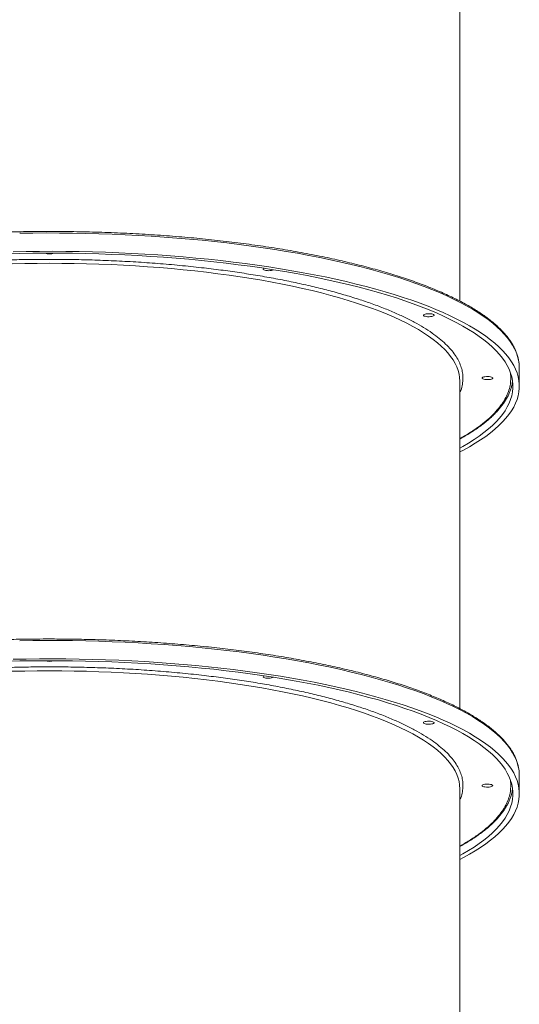
# Model space of a CAD drawing. Units: millimetres. Extents: x -74184 to -22930, y -11302 to 9948.
# Drawn here: x -25515 to -25045, y -9854 to -8929 of the extents above; entities that cross this region are included whole.
import ezdxf

# ---------------------------------------------------------------- set-up
doc = ezdxf.new("R2010")
doc.units = ezdxf.units.MM

msp = doc.modelspace()

# ---------------------------------------------------------------- linework, layer by layer
at = {"color": 7, "linetype": 'Continuous', "lineweight": 15}
for p, q in [((-25101.26, -9193.13), (-25101.26, -8645.78)), ((-25045.26, -9273.22), (-25045.26, -9255.98)), ((-25101.26, -9576.29), (-25101.26, -9268.43)), ((-25045.26, -9656.39), (-25045.26, -9639.15)), ((-25101.26, -9959.46), (-25101.26, -9651.6))]:
    msp.add_line(p, q, dxfattribs=at)
at = {"color": 8, "linetype": 'Continuous', "lineweight": 15}
for p, q in [((-25053.65, -9260.58), (-25053.26, -9265.56)), ((-25053.65, -9643.75), (-25053.26, -9648.73))]:
    msp.add_line(p, q, dxfattribs=at)
at = {"color": 8, "linetype": 'Continuous', "lineweight": 15, "flags": 128}
for points in [[(-25045.26, -9255.98), (-25045.44, -9252.41), (-25045.96, -9248.83), (-25046.84, -9245.27), (-25048.06, -9241.71), (-25049.64, -9238.17), (-25051.56, -9234.63), (-25053.83, -9231.12), (-25056.44, -9227.62), (-25059.4, -9224.15), (-25062.69, -9220.71), (-25066.32, -9217.29), (-25070.28, -9213.9), (-25074.58, -9210.54), (-25079.2, -9207.22), (-25084.15, -9203.94), (-25089.42, -9200.7), (-25095, -9197.51), (-25100.9, -9194.36), (-25107.1, -9191.26), (-25113.6, -9188.21), (-25120.4, -9185.22), (-25127.49, -9182.28), (-25134.87, -9179.4), (-25142.52, -9176.58), (-25150.45, -9173.82), (-25158.65, -9171.13), (-25167.11, -9168.51), (-25175.82, -9165.96), (-25184.78, -9163.47), (-25193.98, -9161.06), (-25203.41, -9158.73), (-25213.07, -9156.47), (-25222.95, -9154.3), (-25233.03, -9152.2), (-25243.32, -9150.18), (-25253.8, -9148.25), (-25264.47, -9146.41), (-25275.31, -9144.65), (-25286.32, -9142.98), (-25297.49, -9141.4), (-25308.81, -9139.91), (-25320.27, -9138.51), (-25331.87, -9137.21), (-25343.59, -9136), (-25355.42, -9134.89), (-25367.36, -9133.87), (-25379.39, -9132.95), (-25391.51, -9132.12), (-25403.7, -9131.4), (-25415.96, -9130.77), (-25428.28, -9130.25), (-25440.65, -9129.82), (-25453.05, -9129.49), (-25465.48, -9129.27), (-25477.92, -9129.14), (-25490.37, -9129.11), (-25502.82, -9129.19), (-25515.26, -9129.37)], [(-25101.45, -9264.96), (-25101.96, -9261.74), (-25102.84, -9258.41), (-25104.07, -9255.08), (-25105.65, -9251.76), (-25107.58, -9248.46), (-25109.86, -9245.18), (-25112.48, -9241.92), (-25115.44, -9238.68), (-25118.74, -9235.47), (-25122.37, -9232.29), (-25126.34, -9229.14), (-25130.64, -9226.03), (-25135.27, -9222.96), (-25140.21, -9219.93), (-25145.47, -9216.94), (-25151.05, -9214), (-25156.93, -9211.11), (-25163.11, -9208.28), (-25169.59, -9205.49), (-25176.36, -9202.77), (-25183.41, -9200.1), (-25190.74, -9197.5), (-25198.34, -9194.96), (-25206.2, -9192.49), (-25214.32, -9190.09), (-25222.69, -9187.76), (-25231.29, -9185.5), (-25240.14, -9183.32), (-25249.21, -9181.22), (-25258.49, -9179.19), (-25267.99, -9177.25), (-25277.68, -9175.39), (-25287.57, -9173.62), (-25297.64, -9171.93), (-25307.88, -9170.33), (-25318.28, -9168.82), (-25328.84, -9167.4), (-25339.54, -9166.07), (-25350.38, -9164.84), (-25361.35, -9163.7), (-25372.42, -9162.66), (-25383.61, -9161.71), (-25394.88, -9160.86), (-25406.25, -9160.11), (-25417.68, -9159.45), (-25429.18, -9158.9), (-25440.73, -9158.45), (-25452.33, -9158.09), (-25463.95, -9157.84), (-25475.6, -9157.69), (-25487.26, -9157.64), (-25498.92, -9157.69), (-25510.57, -9157.84), (-25522.19, -9158.09)], [(-25515.26, -9512.53), (-25502.82, -9512.36), (-25490.37, -9512.28), (-25477.92, -9512.31), (-25465.48, -9512.43), (-25453.05, -9512.66), (-25440.65, -9512.99), (-25428.28, -9513.41), (-25415.96, -9513.94), (-25403.7, -9514.57), (-25391.51, -9515.29), (-25379.39, -9516.12), (-25367.36, -9517.04), (-25355.42, -9518.06), (-25343.59, -9519.17), (-25331.87, -9520.38), (-25320.27, -9521.68), (-25308.81, -9523.08), (-25297.49, -9524.57), (-25286.32, -9526.15), (-25275.31, -9527.82), (-25264.47, -9529.58), (-25253.8, -9531.42), (-25243.32, -9533.35), (-25233.03, -9535.37), (-25222.95, -9537.46), (-25213.07, -9539.64), (-25203.41, -9541.9), (-25193.98, -9544.23), (-25184.78, -9546.64), (-25175.82, -9549.12), (-25167.11, -9551.68), (-25158.65, -9554.3), (-25150.45, -9556.99), (-25142.52, -9559.75), (-25134.87, -9562.57), (-25127.49, -9565.45), (-25120.4, -9568.39), (-25113.6, -9571.38), (-25107.1, -9574.43), (-25100.9, -9577.53), (-25095, -9580.68), (-25089.42, -9583.87), (-25084.15, -9587.11), (-25079.2, -9590.39), (-25074.58, -9593.71), (-25070.28, -9597.07), (-25066.32, -9600.45), (-25062.69, -9603.87), (-25059.4, -9607.32), (-25056.44, -9610.79), (-25053.83, -9614.29), (-25051.56, -9617.8), (-25049.64, -9621.33), (-25048.06, -9624.88), (-25046.84, -9628.44), (-25045.96, -9632), (-25045.85, -9632.58)], [(-25101.45, -9648.13), (-25101.96, -9644.91), (-25102.84, -9641.57), (-25104.07, -9638.25), (-25105.65, -9634.93), (-25107.58, -9631.63), (-25109.86, -9628.35), (-25112.48, -9625.09), (-25115.44, -9621.85), (-25118.74, -9618.64), (-25122.37, -9615.46), (-25126.34, -9612.31), (-25130.64, -9609.2), (-25135.27, -9606.13), (-25140.21, -9603.1), (-25145.47, -9600.11), (-25151.05, -9597.17), (-25156.93, -9594.28), (-25163.11, -9591.45), (-25169.59, -9588.66), (-25176.36, -9585.94), (-25183.41, -9583.27), (-25190.74, -9580.67), (-25198.34, -9578.13), (-25206.2, -9575.66), (-25214.32, -9573.26), (-25222.69, -9570.93), (-25231.29, -9568.67), (-25240.14, -9566.49), (-25249.21, -9564.39), (-25258.49, -9562.36), (-25267.99, -9560.42), (-25277.68, -9558.56), (-25287.57, -9556.79), (-25297.64, -9555.1), (-25307.88, -9553.5), (-25318.28, -9551.99), (-25328.84, -9550.57), (-25339.54, -9549.24), (-25350.38, -9548.01), (-25361.35, -9546.87), (-25372.42, -9545.82), (-25383.61, -9544.88), (-25394.88, -9544.03), (-25406.25, -9543.27), (-25417.68, -9542.62), (-25429.18, -9542.07), (-25440.73, -9541.61), (-25452.33, -9541.26), (-25463.95, -9541.01), (-25475.6, -9540.86), (-25487.26, -9540.81), (-25498.92, -9540.86), (-25510.57, -9541.01), (-25522.19, -9541.26)]]:
    msp.add_lwpolyline(points, dxfattribs=at)
at = {"color": 7, "linetype": 'Continuous', "lineweight": 15, "flags": 128}
for points in [[(-25521.47, -9146.73), (-25509.05, -9146.51), (-25496.6, -9146.38), (-25484.15, -9146.36), (-25471.7, -9146.43), (-25459.26, -9146.61), (-25446.84, -9146.89), (-25434.46, -9147.26), (-25422.12, -9147.74), (-25409.83, -9148.32), (-25397.6, -9148.99), (-25385.44, -9149.77), (-25373.36, -9150.64), (-25361.38, -9151.61), (-25349.49, -9152.67), (-25337.71, -9153.84), (-25326.06, -9155.09), (-25314.53, -9156.44), (-25303.13, -9157.89), (-25291.88, -9159.42), (-25280.79, -9161.05), (-25269.87, -9162.76), (-25259.11, -9164.56), (-25248.54, -9166.45), (-25238.15, -9168.42), (-25227.96, -9170.48), (-25217.98, -9172.62), (-25208.21, -9174.83), (-25198.67, -9177.13), (-25189.35, -9179.5), (-25180.27, -9181.95), (-25171.43, -9184.47), (-25162.85, -9187.06), (-25154.52, -9189.71), (-25146.46, -9192.44), (-25138.66, -9195.22), (-25131.14, -9198.07), (-25123.91, -9200.98), (-25116.96, -9203.95), (-25110.31, -9206.97), (-25103.96, -9210.05), (-25097.91, -9213.17), (-25092.17, -9216.34), (-25086.75, -9219.56), (-25081.64, -9222.82), (-25076.85, -9226.12), (-25072.39, -9229.46), (-25068.26, -9232.83), (-25064.46, -9236.23), (-25061, -9239.67), (-25057.88, -9243.13), (-25055.09, -9246.61), (-25052.65, -9250.12), (-25050.56, -9253.64), (-25048.81, -9257.18), (-25047.41, -9260.73), (-25046.36, -9264.29), (-25045.66, -9267.86), (-25045.3, -9271.44), (-25045.3, -9275.01), (-25045.66, -9278.58), (-25046.36, -9282.15), (-25047.41, -9285.71), (-25048.81, -9289.27), (-25050.56, -9292.8), (-25052.65, -9296.33), (-25055.09, -9299.83), (-25057.88, -9303.32), (-25061, -9306.78), (-25064.46, -9310.21), (-25068.26, -9313.62), (-25072.39, -9316.99), (-25076.85, -9320.32), (-25081.64, -9323.62), (-25086.75, -9326.88), (-25092.17, -9330.1), (-25097.91, -9333.27), (-25101.26, -9335.03)], [(-25527.49, -9148.61), (-25515.13, -9148.33), (-25502.75, -9148.16), (-25490.36, -9148.08), (-25477.96, -9148.1), (-25465.58, -9148.23), (-25453.21, -9148.46), (-25440.86, -9148.79), (-25428.56, -9149.22), (-25416.3, -9149.74), (-25404.1, -9150.37), (-25391.97, -9151.1), (-25379.91, -9151.93), (-25367.94, -9152.85), (-25356.07, -9153.88), (-25344.3, -9154.99), (-25332.65, -9156.21), (-25321.13, -9157.52), (-25309.73, -9158.92), (-25298.49, -9160.41), (-25287.39, -9162), (-25276.46, -9163.68), (-25265.69, -9165.44), (-25255.11, -9167.29), (-25244.71, -9169.23), (-25234.51, -9171.25), (-25224.51, -9173.35), (-25214.73, -9175.54), (-25205.16, -9177.8), (-25195.83, -9180.14), (-25186.73, -9182.56), (-25177.87, -9185.05), (-25169.26, -9187.61), (-25160.91, -9190.24), (-25152.82, -9192.93), (-25145.01, -9195.69), (-25137.47, -9198.52), (-25130.21, -9201.4), (-25123.24, -9204.34), (-25116.57, -9207.34), (-25110.19, -9210.39), (-25104.12, -9213.5), (-25098.36, -9216.65), (-25092.91, -9219.84), (-25087.79, -9223.08), (-25082.98, -9226.36), (-25078.5, -9229.68), (-25074.36, -9233.03), (-25070.54, -9236.42), (-25067.07, -9239.83), (-25063.93, -9243.27), (-25061.13, -9246.74), (-25058.68, -9250.23), (-25056.58, -9253.73), (-25054.82, -9257.26), (-25053.42, -9260.79), (-25052.36, -9264.34), (-25051.66, -9267.89), (-25051.3, -9271.44), (-25051.3, -9275), (-25051.66, -9278.56), (-25052.36, -9282.11), (-25053.42, -9285.66), (-25054.82, -9289.19), (-25056.58, -9292.71), (-25058.68, -9296.22), (-25061.13, -9299.71), (-25063.93, -9303.17), (-25067.07, -9306.61), (-25070.54, -9310.03), (-25074.36, -9313.41), (-25078.5, -9316.77), (-25082.98, -9320.09), (-25087.79, -9323.36), (-25092.91, -9326.6), (-25098.36, -9329.8), (-25101.26, -9331.41)], [(-25276.59, -9163.66), (-25276.67, -9163.72), (-25277.38, -9164.05), (-25278.38, -9164.32), (-25279.59, -9164.5), (-25280.92, -9164.58), (-25282.28, -9164.55), (-25283.56, -9164.42), (-25284.67, -9164.19), (-25285.53, -9163.89), (-25286.07, -9163.53), (-25286.26, -9163.15)], [(-25135.46, -9206.43), (-25135.27, -9206.04), (-25134.73, -9205.68), (-25133.87, -9205.38), (-25132.76, -9205.16), (-25131.48, -9205.03), (-25130.12, -9205), (-25128.78, -9205.08), (-25127.57, -9205.26), (-25126.58, -9205.52), (-25125.87, -9205.86), (-25125.5, -9206.24), (-25125.5, -9206.63), (-25125.87, -9207), (-25126.58, -9207.34), (-25127.57, -9207.6), (-25128.78, -9207.78), (-25130.12, -9207.86), (-25131.48, -9207.84), (-25132.76, -9207.7), (-25133.87, -9207.48), (-25134.73, -9207.18), (-25135.27, -9206.82), (-25135.46, -9206.43)], [(-25101.26, -9268.43), (-25101.44, -9265.09), (-25101.45, -9264.96)], [(-25080.26, -9265.56), (-25080.07, -9265.17), (-25079.53, -9264.81), (-25078.67, -9264.51), (-25077.56, -9264.29), (-25076.28, -9264.15), (-25074.92, -9264.13), (-25073.59, -9264.21), (-25072.38, -9264.39), (-25071.38, -9264.65), (-25070.67, -9264.99), (-25070.31, -9265.36), (-25070.31, -9265.75), (-25070.67, -9266.13), (-25071.38, -9266.47), (-25072.38, -9266.73), (-25073.59, -9266.91), (-25074.92, -9266.99), (-25076.28, -9266.96), (-25077.56, -9266.83), (-25078.67, -9266.61), (-25079.53, -9266.31), (-25080.07, -9265.95), (-25080.26, -9265.56)], [(-25051.58, -9268.43), (-25051.66, -9268.98), (-25051.84, -9270.07)], [(-25527.49, -9531.78), (-25515.13, -9531.5), (-25502.75, -9531.32), (-25490.36, -9531.25), (-25477.96, -9531.27), (-25465.58, -9531.4), (-25453.21, -9531.63), (-25440.86, -9531.96), (-25428.56, -9532.38), (-25416.3, -9532.91), (-25404.1, -9533.54), (-25391.97, -9534.27), (-25379.91, -9535.1), (-25367.94, -9536.02), (-25356.07, -9537.04), (-25344.3, -9538.16), (-25332.65, -9539.38), (-25321.13, -9540.69), (-25309.73, -9542.09), (-25298.49, -9543.58), (-25287.39, -9545.17), (-25276.46, -9546.84), (-25265.69, -9548.61), (-25255.11, -9550.46), (-25244.71, -9552.4), (-25234.51, -9554.42), (-25224.51, -9556.52), (-25214.73, -9558.71), (-25205.16, -9560.97), (-25195.83, -9563.31), (-25186.73, -9565.73), (-25177.87, -9568.21), (-25169.26, -9570.77), (-25160.91, -9573.4), (-25152.82, -9576.1), (-25145.01, -9578.86), (-25137.47, -9581.69), (-25130.21, -9584.57), (-25123.24, -9587.51), (-25116.57, -9590.51), (-25110.19, -9593.56), (-25104.12, -9596.66), (-25098.36, -9599.81), (-25092.91, -9603.01), (-25087.79, -9606.25), (-25082.98, -9609.53), (-25078.5, -9612.85), (-25074.36, -9616.2), (-25070.54, -9619.58), (-25067.07, -9623), (-25063.93, -9626.44), (-25061.13, -9629.91), (-25058.68, -9633.4), (-25056.58, -9636.9), (-25054.82, -9640.42), (-25053.42, -9643.96), (-25052.36, -9647.5), (-25051.66, -9651.06), (-25051.3, -9654.61), (-25051.3, -9658.17), (-25051.66, -9661.73), (-25052.36, -9665.28), (-25053.42, -9668.82), (-25054.82, -9672.36), (-25056.58, -9675.88), (-25058.68, -9679.39), (-25061.13, -9682.87), (-25063.93, -9686.34), (-25067.07, -9689.78), (-25070.54, -9693.2), (-25074.36, -9696.58), (-25078.5, -9699.94), (-25082.98, -9703.25), (-25087.79, -9706.53), (-25092.91, -9709.77), (-25098.36, -9712.97), (-25101.26, -9714.58)], [(-25521.47, -9529.9), (-25509.05, -9529.68), (-25496.6, -9529.55), (-25484.15, -9529.53), (-25471.7, -9529.6), (-25459.26, -9529.78), (-25446.84, -9530.05), (-25434.46, -9530.43), (-25422.12, -9530.91), (-25409.83, -9531.48), (-25397.6, -9532.16), (-25385.44, -9532.93), (-25373.36, -9533.81), (-25361.38, -9534.78), (-25349.49, -9535.84), (-25337.71, -9537), (-25326.06, -9538.26), (-25314.53, -9539.61), (-25303.13, -9541.05), (-25291.88, -9542.59), (-25280.79, -9544.21), (-25269.87, -9545.93), (-25259.11, -9547.73), (-25248.54, -9549.62), (-25238.15, -9551.59), (-25227.96, -9553.65), (-25217.98, -9555.78), (-25208.21, -9558), (-25198.67, -9560.3), (-25189.35, -9562.67), (-25180.27, -9565.12), (-25171.43, -9567.63), (-25162.85, -9570.22), (-25154.52, -9572.88), (-25146.46, -9575.6), (-25138.66, -9578.39), (-25131.14, -9581.24), (-25123.91, -9584.15), (-25116.96, -9587.12), (-25110.31, -9590.14), (-25103.96, -9593.21), (-25097.91, -9596.34), (-25092.17, -9599.51), (-25086.75, -9602.73), (-25081.64, -9605.99), (-25076.85, -9609.29), (-25072.39, -9612.63), (-25068.26, -9616), (-25064.46, -9619.4), (-25061, -9622.84), (-25057.88, -9626.3), (-25055.09, -9629.78), (-25052.65, -9633.29), (-25050.56, -9636.81), (-25048.81, -9640.35), (-25047.41, -9643.9), (-25046.36, -9647.46), (-25045.66, -9651.03), (-25045.3, -9654.6), (-25045.3, -9658.18), (-25045.66, -9661.75), (-25046.36, -9665.32), (-25047.41, -9668.88), (-25048.81, -9672.43), (-25050.56, -9675.97), (-25052.65, -9679.5), (-25055.09, -9683), (-25057.88, -9686.49), (-25061, -9689.95), (-25064.46, -9693.38), (-25068.26, -9696.78), (-25072.39, -9700.16), (-25076.85, -9703.49), (-25081.64, -9706.79), (-25086.75, -9710.05), (-25092.17, -9713.27), (-25097.91, -9716.44), (-25101.26, -9718.2)], [(-25276.59, -9546.82), (-25276.67, -9546.89), (-25277.38, -9547.22), (-25278.38, -9547.49), (-25279.59, -9547.67), (-25280.92, -9547.75), (-25282.28, -9547.72), (-25283.56, -9547.59), (-25284.67, -9547.36), (-25285.53, -9547.06), (-25286.07, -9546.7), (-25286.26, -9546.31)], [(-25135.46, -9589.6), (-25135.27, -9589.21), (-25134.73, -9588.85), (-25133.87, -9588.55), (-25132.76, -9588.32), (-25131.48, -9588.19), (-25130.12, -9588.17), (-25128.78, -9588.25), (-25127.57, -9588.43), (-25126.58, -9588.69), (-25125.87, -9589.03), (-25125.5, -9589.4), (-25125.5, -9589.79), (-25125.87, -9590.17), (-25126.58, -9590.5), (-25127.57, -9590.77), (-25128.78, -9590.95), (-25130.12, -9591.03), (-25131.48, -9591), (-25132.76, -9590.87), (-25133.87, -9590.65), (-25134.73, -9590.34), (-25135.27, -9589.99), (-25135.46, -9589.6)], [(-25045.85, -9632.58), (-25045.44, -9635.57), (-25045.26, -9639.15)], [(-25101.26, -9651.6), (-25101.44, -9648.26), (-25101.45, -9648.13)], [(-25080.26, -9648.73), (-25080.07, -9648.34), (-25079.53, -9647.98), (-25078.67, -9647.68), (-25077.56, -9647.45), (-25076.28, -9647.32), (-25074.92, -9647.3), (-25073.59, -9647.38), (-25072.38, -9647.56), (-25071.38, -9647.82), (-25070.67, -9648.16), (-25070.31, -9648.53), (-25070.31, -9648.92), (-25070.67, -9649.3), (-25071.38, -9649.63), (-25072.38, -9649.9), (-25073.59, -9650.08), (-25074.92, -9650.16), (-25076.28, -9650.13), (-25077.56, -9650), (-25078.67, -9649.78), (-25079.53, -9649.47), (-25080.07, -9649.11), (-25080.26, -9648.73)], [(-25051.58, -9651.6), (-25051.66, -9652.15), (-25051.84, -9653.24)]]:
    msp.add_lwpolyline(points, dxfattribs=at)
at = {"color": 7, "linetype": 'Continuous', "lineweight": 15}
for centre, radius, start, end in [((-25487.26, -9135.76), 13.02, 251.19647, 288.80353), ((-25284.96, -9163.65), 1.39, 104.94024, 158.55557), ((-25487.26, -9518.92), 13.02, 251.19907, 288.80093), ((-25284.96, -9546.82), 1.39, 104.91823, 158.57096)]:
    msp.add_arc(centre, radius, start, end, dxfattribs=at)
for points, knots in [([(-25045.26, -9255.98), (-25045.27, -9255.35), (-25045.3, -9253.57), (-25045.59, -9250.63), (-25046.23, -9247.16), (-25047.19, -9243.7), (-25048.46, -9240.25), (-25050.05, -9236.81), (-25051.95, -9233.39), (-25054.17, -9229.97), (-25056.71, -9226.58), (-25059.56, -9223.22), (-25062.72, -9219.87), (-25066.18, -9216.56), (-25069.95, -9213.28), (-25074.02, -9210.03), (-25078.39, -9206.82), (-25083.04, -9203.66), (-25087.99, -9200.53), (-25093.22, -9197.44), (-25098.73, -9194.41), (-25104.51, -9191.41), (-25110.57, -9188.47), (-25116.9, -9185.58), (-25123.48, -9182.74), (-25130.33, -9179.95), (-25137.43, -9177.22), (-25144.78, -9174.54), (-25152.37, -9171.93), (-25160.2, -9169.37), (-25168.26, -9166.88), (-25176.55, -9164.45), (-25185.06, -9162.09), (-25193.79, -9159.8), (-25202.72, -9157.57), (-25211.86, -9155.41), (-25221.19, -9153.33), (-25230.72, -9151.31), (-25240.42, -9149.38), (-25250.3, -9147.51), (-25260.35, -9145.73), (-25270.56, -9144.02), (-25280.93, -9142.39), (-25291.44, -9140.85), (-25302.09, -9139.38), (-25312.88, -9138), (-25323.79, -9136.7), (-25334.81, -9135.48), (-25345.95, -9134.35), (-25357.18, -9133.31), (-25368.51, -9132.35), (-25379.92, -9131.48), (-25391.41, -9130.7), (-25402.97, -9130.01), (-25414.59, -9129.4), (-25426.26, -9128.89), (-25437.97, -9128.46), (-25449.72, -9128.13), (-25461.49, -9127.89), (-25473.29, -9127.73), (-25485.09, -9127.67), (-25496.89, -9127.7), (-25508.69, -9127.82), (-25520.48, -9128.03), (-25532.23, -9128.33), (-25543.96, -9128.72), (-25555.65, -9129.2), (-25567.29, -9129.77), (-25578.87, -9130.43), (-25590.38, -9131.18), (-25601.82, -9132.02), (-25613.18, -9132.94), (-25624.45, -9133.96), (-25635.62, -9135.06), (-25646.69, -9136.24), (-25657.64, -9137.51), (-25668.47, -9138.86), (-25679.17, -9140.3), (-25689.74, -9141.81), (-25700.16, -9143.41), (-25710.43, -9145.09), (-25720.53, -9146.85), (-25730.48, -9148.68), (-25740.25, -9150.59), (-25749.84, -9152.58), (-25759.24, -9154.63), (-25768.45, -9156.76), (-25777.45, -9158.97), (-25786.26, -9161.24), (-25794.85, -9163.57), (-25803.22, -9165.98), (-25811.36, -9168.44), (-25819.27, -9170.98), (-25826.95, -9173.57), (-25834.39, -9176.22), (-25841.58, -9178.93), (-25848.52, -9181.69), (-25855.2, -9184.51), (-25861.62, -9187.39), (-25867.78, -9190.31), (-25873.66, -9193.28), (-25879.27, -9196.3), (-25884.61, -9199.37), (-25889.66, -9202.48), (-25894.42, -9205.63), (-25898.9, -9208.83), (-25903.08, -9212.06), (-25906.96, -9215.33), (-25910.55, -9218.64), (-25913.83, -9221.98), (-25916.8, -9225.35), (-25919.46, -9228.74), (-25921.81, -9232.17), (-25923.84, -9235.61), (-25925.56, -9239.08), (-25926.94, -9242.55), (-25927.97, -9245.82), (-25928.39, -9247.94), (-25928.58, -9248.89)], [0, 0, 0, 0, 0.004577, 0.013044, 0.021516, 0.030005, 0.038521, 0.04707, 0.055653, 0.06427, 0.072915, 0.081584, 0.090271, 0.09897, 0.107678, 0.11639, 0.125104, 0.133817, 0.14253, 0.15124, 0.159948, 0.168653, 0.177355, 0.186054, 0.194751, 0.203445, 0.212137, 0.220827, 0.229515, 0.238201, 0.246885, 0.255568, 0.264249, 0.272929, 0.281607, 0.290285, 0.298962, 0.307638, 0.316312, 0.324987, 0.33366, 0.342333, 0.351005, 0.359677, 0.368348, 0.377019, 0.385689, 0.394359, 0.403029, 0.411698, 0.420368, 0.429037, 0.437705, 0.446374, 0.455042, 0.46371, 0.472379, 0.481047, 0.489715, 0.498383, 0.50705, 0.515718, 0.524386, 0.533054, 0.541722, 0.55039, 0.559058, 0.567726, 0.576394, 0.585063, 0.593731, 0.6024, 0.611069, 0.619739, 0.628408, 0.637078, 0.645748, 0.654419, 0.66309, 0.671761, 0.680433, 0.689105, 0.697778, 0.706452, 0.715126, 0.723801, 0.732477, 0.741154, 0.749832, 0.758511, 0.767191, 0.775872, 0.784555, 0.79324, 0.801926, 0.810614, 0.819304, 0.827996, 0.83669, 0.845387, 0.854087, 0.86279, 0.871495, 0.880204, 0.888915, 0.897628, 0.906344, 0.91506, 0.923775, 0.932487, 0.941193, 0.949887, 0.958566, 0.967224, 0.975854, 0.984451, 0.993014, 1, 1, 1, 1]), ([(-25098.26, -9265.56), (-25098.34, -9263.89), (-25098.49, -9260.54), (-25099.73, -9255.47), (-25101.74, -9250.36), (-25104.65, -9245.18), (-25108.44, -9240), (-25113.17, -9234.78), (-25118.83, -9229.59), (-25125.47, -9224.41), (-25133.05, -9219.29), (-25141.62, -9214.23), (-25151.11, -9209.27), (-25161.57, -9204.42), (-25172.91, -9199.71), (-25185.15, -9195.14), (-25198.21, -9190.76), (-25212.07, -9186.57), (-25226.67, -9182.59), (-25241.94, -9178.84), (-25257.83, -9175.33), (-25274.24, -9172.07), (-25291.16, -9169.07), (-25308.43, -9166.35), (-25326.06, -9163.89), (-25344.73, -9161.61), (-25364.48, -9159.55), (-25385.17, -9157.76), (-25405.9, -9156.32), (-25426.53, -9155.22), (-25446.98, -9154.45), (-25467.2, -9154), (-25486.43, -9153.86), (-25504.76, -9153.98), (-25522.42, -9154.32), (-25540.21, -9154.9), (-25558.25, -9155.74), (-25576.31, -9156.82), (-25594.49, -9158.18), (-25612.57, -9159.81), (-25630.63, -9161.71), (-25648.46, -9163.89), (-25666.09, -9166.35), (-25683.36, -9169.07), (-25700.28, -9172.07), (-25716.69, -9175.33), (-25732.58, -9178.84), (-25747.85, -9182.59), (-25762.45, -9186.57), (-25776.31, -9190.76), (-25789.37, -9195.14), (-25801.61, -9199.71), (-25812.95, -9204.42), (-25823.41, -9209.27), (-25832.9, -9214.23), (-25841.47, -9219.29), (-25849.4, -9224.65), (-25856.59, -9230.32), (-25862.83, -9236.26), (-25867.85, -9242.21), (-25871.68, -9248.13), (-25874.34, -9254), (-25875.96, -9259.8), (-25876.16, -9263.65), (-25876.26, -9265.56)], [0, 0, 0, 0, 0.0143206, 0.0286409, 0.0434434, 0.0582463, 0.0734889, 0.0887318, 0.1043615, 0.1199916, 0.1359454, 0.1518997, 0.1681055, 0.1843119, 0.2006903, 0.2170692, 0.2335352, 0.2500016, 0.2664678, 0.2829343, 0.2993126, 0.3156915, 0.3318974, 0.3481037, 0.3640575, 0.3800118, 0.3978729, 0.4156275, 0.4330431, 0.4502154, 0.4671287, 0.4836346, 0.5, 0.5143202, 0.5286409, 0.5434434, 0.5582463, 0.5734888, 0.5887318, 0.6043614, 0.6199916, 0.6359454, 0.6518997, 0.6681056, 0.6843119, 0.7006903, 0.7170691, 0.7335352, 0.7500018, 0.7664678, 0.7829342, 0.7993126, 0.8156915, 0.8318974, 0.8481037, 0.8640576, 0.8800118, 0.8978729, 0.9156275, 0.9330431, 0.9502154, 0.9671287, 0.9836346, 1, 1, 1, 1]), ([(-25101.26, -9322.86), (-25099.95, -9322.13), (-25096.96, -9320.47), (-25092.58, -9317.84), (-25088.09, -9314.98), (-25083.86, -9312.08), (-25079.87, -9309.16), (-25076.13, -9306.2), (-25072.65, -9303.21), (-25069.42, -9300.2), (-25066.45, -9297.15), (-25063.73, -9294.08), (-25061.27, -9290.97), (-25059.07, -9287.84), (-25057.13, -9284.68), (-25055.46, -9281.48), (-25054.05, -9278.25), (-25052.93, -9274.98), (-25052.21, -9272.36), (-25051.97, -9270.82), (-25051.9, -9270.39)], [0, 0, 0, 0, 0.04576, 0.103973, 0.16213, 0.220234, 0.278291, 0.336307, 0.394291, 0.452252, 0.510203, 0.568163, 0.626153, 0.6842, 0.742341, 0.80062, 0.859097, 0.917851, 0.97698, 1, 1, 1, 1]), ([(-25487.26, -9510.85), (-25491.24, -9510.86), (-25496.85, -9510.87), (-25505.16, -9510.95), (-25512.3, -9511.05), (-25520.82, -9511.21), (-25529.78, -9511.43), (-25539.15, -9511.72), (-25548.82, -9512.08), (-25558.69, -9512.52), (-25568.72, -9513.02), (-25578.86, -9513.6), (-25589.06, -9514.26), (-25599.31, -9515), (-25609.57, -9515.81), (-25619.83, -9516.7), (-25630.06, -9517.67), (-25640.26, -9518.71), (-25650.4, -9519.83), (-25660.48, -9521.02), (-25670.48, -9522.29), (-25680.39, -9523.64), (-25690.2, -9525.05), (-25699.9, -9526.54), (-25709.48, -9528.1), (-25718.93, -9529.73), (-25728.25, -9531.43), (-25737.43, -9533.2), (-25746.45, -9535.03), (-25755.31, -9536.93), (-25764.01, -9538.89), (-25772.54, -9540.92), (-25780.89, -9543.01), (-25789.05, -9545.15), (-25797.02, -9547.36), (-25804.8, -9549.62), (-25812.38, -9551.93), (-25819.74, -9554.3), (-25826.9, -9556.72), (-25833.84, -9559.19), (-25840.56, -9561.71), (-25847.06, -9564.27), (-25853.33, -9566.88), (-25859.37, -9569.53), (-25865.17, -9572.22), (-25870.74, -9574.95), (-25876.07, -9577.72), (-25881.15, -9580.53), (-25885.99, -9583.37), (-25890.58, -9586.25), (-25894.93, -9589.15), (-25899.02, -9592.09), (-25902.86, -9595.06), (-25906.46, -9598.06), (-25909.79, -9601.09), (-25912.88, -9604.14), (-25915.7, -9607.23), (-25918.27, -9610.35), (-25920.58, -9613.49), (-25922.63, -9616.66), (-25924.41, -9619.87), (-25925.93, -9623.11), (-25927.17, -9626.39), (-25928.08, -9629.42), (-25928.45, -9631.38), (-25928.6, -9632.22)], [0, 0, 0, 0, 0.017819, 0.025128, 0.037252, 0.049855, 0.063383, 0.077507, 0.092094, 0.107036, 0.122258, 0.137704, 0.153332, 0.169108, 0.185008, 0.201012, 0.217102, 0.233265, 0.24949, 0.265768, 0.282091, 0.298452, 0.314845, 0.331265, 0.347708, 0.36417, 0.380646, 0.397135, 0.413634, 0.430138, 0.446647, 0.463159, 0.47967, 0.496179, 0.512685, 0.529186, 0.54568, 0.562166, 0.578642, 0.595108, 0.611562, 0.628002, 0.64443, 0.660842, 0.677239, 0.69362, 0.709985, 0.726334, 0.742667, 0.758984, 0.775285, 0.791574, 0.80785, 0.824117, 0.840376, 0.856631, 0.872887, 0.88915, 0.905425, 0.921723, 0.938054, 0.954434, 0.970882, 0.987423, 1, 1, 1, 1]), ([(-25045.91, -9632.25), (-25045.95, -9631.97), (-25046.17, -9630.49), (-25046.91, -9627.8), (-25048.1, -9624.31), (-25049.58, -9620.93), (-25051.3, -9617.68), (-25053.29, -9614.45), (-25055.57, -9611.24), (-25058.12, -9608.05), (-25060.94, -9604.88), (-25064.04, -9601.75), (-25067.4, -9598.64), (-25071.04, -9595.56), (-25074.93, -9592.52), (-25079.09, -9589.5), (-25083.5, -9586.53), (-25088.17, -9583.59), (-25093.1, -9580.69), (-25098.27, -9577.82), (-25103.68, -9575), (-25109.34, -9572.22), (-25115.24, -9569.49), (-25121.37, -9566.8), (-25127.74, -9564.16), (-25134.33, -9561.56), (-25141.15, -9559.02), (-25148.18, -9556.52), (-25155.43, -9554.08), (-25162.9, -9551.7), (-25170.56, -9549.37), (-25178.43, -9547.09), (-25186.49, -9544.88), (-25194.75, -9542.72), (-25203.19, -9540.63), (-25211.81, -9538.59), (-25220.6, -9536.63), (-25229.56, -9534.72), (-25238.69, -9532.88), (-25247.97, -9531.11), (-25257.4, -9529.41), (-25266.98, -9527.78), (-25276.7, -9526.21), (-25286.55, -9524.72), (-25296.52, -9523.3), (-25306.61, -9521.96), (-25316.81, -9520.69), (-25327.12, -9519.49), (-25337.52, -9518.37), (-25348.01, -9517.32), (-25358.58, -9516.35), (-25369.22, -9515.46), (-25379.92, -9514.65), (-25390.67, -9513.92), (-25401.45, -9513.26), (-25412.25, -9512.69), (-25423.02, -9512.19), (-25433.72, -9511.78), (-25444.24, -9511.45), (-25454.35, -9511.2), (-25463.2, -9511.03), (-25471.03, -9510.93), (-25478.74, -9510.87), (-25484.19, -9510.86), (-25487.26, -9510.85)], [0, 0, 0, 0, 0.004206, 0.022065, 0.040248, 0.056707, 0.073214, 0.089763, 0.106348, 0.12296, 0.139593, 0.15624, 0.172897, 0.18956, 0.206226, 0.222892, 0.239558, 0.256223, 0.272885, 0.289547, 0.306206, 0.322863, 0.339519, 0.356173, 0.372825, 0.389476, 0.406125, 0.422773, 0.43942, 0.456065, 0.472709, 0.489352, 0.505993, 0.522633, 0.539272, 0.555909, 0.572544, 0.589178, 0.605809, 0.622439, 0.639066, 0.65569, 0.672311, 0.688929, 0.705542, 0.722151, 0.738753, 0.755349, 0.771936, 0.788512, 0.805075, 0.821622, 0.838147, 0.854643, 0.871099, 0.887497, 0.903805, 0.919967, 0.935861, 0.951172, 0.965455, 0.975567, 0.986249, 1, 1, 1, 1]), ([(-25098.26, -9648.73), (-25098.34, -9647.05), (-25098.49, -9643.7), (-25099.73, -9638.64), (-25101.74, -9633.53), (-25104.65, -9628.35), (-25108.44, -9623.17), (-25113.17, -9617.95), (-25118.83, -9612.76), (-25125.47, -9607.58), (-25133.05, -9602.46), (-25141.62, -9597.4), (-25151.11, -9592.44), (-25161.57, -9587.59), (-25172.91, -9582.87), (-25185.15, -9578.31), (-25198.21, -9573.93), (-25212.07, -9569.74), (-25226.67, -9565.76), (-25241.94, -9562.01), (-25257.83, -9558.5), (-25274.24, -9555.24), (-25291.16, -9552.24), (-25308.43, -9549.52), (-25326.06, -9547.06), (-25344.73, -9544.78), (-25364.48, -9542.72), (-25385.17, -9540.93), (-25405.9, -9539.49), (-25426.53, -9538.39), (-25446.98, -9537.62), (-25467.2, -9537.17), (-25486.43, -9537.03), (-25504.76, -9537.15), (-25522.42, -9537.49), (-25540.21, -9538.07), (-25558.25, -9538.9), (-25576.31, -9539.99), (-25594.49, -9541.35), (-25612.57, -9542.98), (-25630.63, -9544.88), (-25648.46, -9547.06), (-25666.09, -9549.52), (-25683.36, -9552.24), (-25700.28, -9555.24), (-25716.69, -9558.5), (-25732.58, -9562.01), (-25747.85, -9565.76), (-25762.45, -9569.74), (-25776.31, -9573.93), (-25789.37, -9578.31), (-25801.61, -9582.87), (-25812.95, -9587.58), (-25823.41, -9592.44), (-25832.9, -9597.4), (-25841.47, -9602.46), (-25849.4, -9607.82), (-25856.59, -9613.48), (-25862.83, -9619.42), (-25867.85, -9625.37), (-25871.68, -9631.3), (-25874.34, -9637.16), (-25875.96, -9642.97), (-25876.16, -9646.81), (-25876.26, -9648.73)], [0, 0, 0, 0, 0.014321, 0.028641, 0.043443, 0.058246, 0.073489, 0.088732, 0.104361, 0.119992, 0.135945, 0.1519, 0.168106, 0.184312, 0.20069, 0.217069, 0.233535, 0.250002, 0.266468, 0.282934, 0.299313, 0.315692, 0.331897, 0.348104, 0.364058, 0.380012, 0.397873, 0.415628, 0.433043, 0.450215, 0.467129, 0.483635, 0.5, 0.51432, 0.528641, 0.543443, 0.558246, 0.573489, 0.588732, 0.604361, 0.619992, 0.635945, 0.6519, 0.668106, 0.684312, 0.70069, 0.717069, 0.733535, 0.750002, 0.766468, 0.782934, 0.799313, 0.815691, 0.831897, 0.848104, 0.864058, 0.880012, 0.897873, 0.915627, 0.933043, 0.950215, 0.967129, 0.983635, 1, 1, 1, 1]), ([(-25101.26, -9706.03), (-25099.95, -9705.3), (-25096.96, -9703.64), (-25092.58, -9701.01), (-25088.09, -9698.15), (-25083.86, -9695.25), (-25079.87, -9692.32), (-25076.13, -9689.37), (-25072.65, -9686.38), (-25069.42, -9683.36), (-25066.45, -9680.32), (-25063.73, -9677.24), (-25061.27, -9674.14), (-25059.07, -9671.01), (-25057.13, -9667.84), (-25055.46, -9664.65), (-25054.05, -9661.42), (-25052.93, -9658.15), (-25052.21, -9655.53), (-25051.97, -9653.99), (-25051.9, -9653.56)], [0, 0, 0, 0, 0.045761, 0.103974, 0.16213, 0.220234, 0.278291, 0.336306, 0.394291, 0.452251, 0.510203, 0.568163, 0.626153, 0.6842, 0.74234, 0.80062, 0.859097, 0.917851, 0.97698, 1, 1, 1, 1])]:
    msp.add_open_spline(points, degree=3, knots=knots, dxfattribs=at)
at = {"color": 8, "linetype": 'Continuous', "lineweight": 15}
for points, knots in [([(-25053.26, -9265.56), (-25053.34, -9267.43), (-25053.51, -9271.16), (-25054.9, -9276.82), (-25057.14, -9282.51), (-25060.38, -9288.29), (-25064.61, -9294.08), (-25069.9, -9299.9), (-25076.21, -9305.69), (-25083.63, -9311.47), (-25091.88, -9317.09), (-25098.19, -9320.72), (-25101.26, -9322.49)], [0, 0, 0, 0, 0.0947844, 0.1895669, 0.2875411, 0.3855176, 0.4864046, 0.5872937, 0.6907427, 0.7941945, 0.8997891, 1, 1, 1, 1]), ([(-25101.26, -9279.11), (-25100.94, -9278.43), (-25099.71, -9275.84), (-25098.6, -9271.31), (-25098.37, -9267.47), (-25098.26, -9265.56)], [0, 0, 0, 0, 0.151383, 0.577505, 1, 1, 1, 1]), ([(-25053.26, -9648.73), (-25053.34, -9650.6), (-25053.51, -9654.33), (-25054.9, -9659.99), (-25057.14, -9665.68), (-25060.38, -9671.46), (-25064.61, -9677.24), (-25069.9, -9683.07), (-25076.21, -9688.86), (-25083.63, -9694.64), (-25091.88, -9700.26), (-25098.19, -9703.89), (-25101.26, -9705.66)], [0, 0, 0, 0, 0.094784, 0.189567, 0.287541, 0.3855178, 0.4864048, 0.5872939, 0.690743, 0.7941945, 0.8997891, 1, 1, 1, 1]), ([(-25101.26, -9662.28), (-25100.94, -9661.6), (-25099.71, -9659.01), (-25098.6, -9654.48), (-25098.37, -9650.64), (-25098.26, -9648.73)], [0, 0, 0, 0, 0.151383, 0.577505, 1, 1, 1, 1])]:
    msp.add_open_spline(points, degree=3, knots=knots, dxfattribs=at)

doc.saveas('drawing.dxf')
